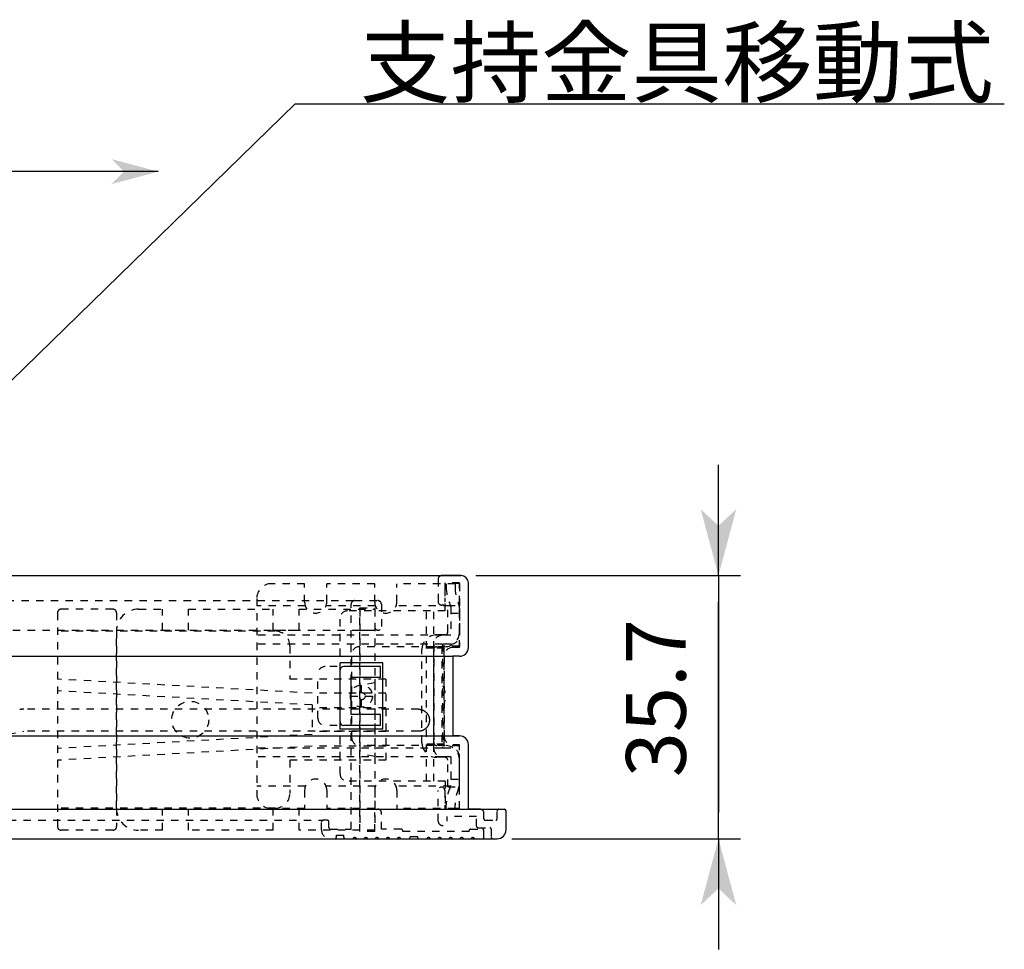
# Model space of a CAD drawing. Extents: x -270 to 960, y -303 to 563.
# Drawn here: x 119 to 253, y -149 to -23 of the extents above; entities that cross this region are included whole.
import ezdxf

# ---------------------------------------------------------------- set-up
doc = ezdxf.new("R2010")
doc.units = 0
doc.linetypes.add('STITCH', pattern=[2, 1, -1])
doc.layers.get('0').update_dxf_attribs({"linetype": 'CONTINUOUS'})
doc.layers.add('寸法線', color=7, linetype='CONTINUOUS')
doc.layers.add('ﾚｲﾔ_1', color=7, linetype='CONTINUOUS')
doc.styles.get("Standard").update_dxf_attribs({"font": 'txt', "bigfont": 'extfont'})
doc.dimstyles.get("Standard").update_dxf_attribs({"dimtxt": 0.18, "dimasz": 0.18, "dimexe": 0.18, "dimexo": 0.0625, "dimgap": 0.09, "dimtad": 0, "dimtih": 1, "dimtoh": 1, "dimzin": 0, "dimcen": 0.09, "dimazin": 3, "dimtfac": 1, "dimtofl": 0, "dimtmove": 0, "dimatfit": 3})

# ---------------------------------------------------------------- blocks, each defined once
blk = doc.blocks.new('*U143')
at = {"layer": 'ﾚｲﾔ_1', "color": 5, "linetype": 'CONTINUOUS'}
blk.add_text('支持金具移動式', height=8.996, dxfattribs=at).set_placement((165.26, -33.44))
blk = doc.blocks.new('CLUMP29')
at = {"layer": 'ﾚｲﾔ_1', "linetype": 'STITCH'}
for p, q in [((164.06, -132.92), (164.06, -102.42)), ((164.56, -101.92), (167.66, -101.92)), ((168.16, -102.42), (168.16, -105.47)), ((165.26, -133.22), (165.26, -102.92)), ((165.26, -102.92), (167.26, -102.92)), ((167.26, -102.92), (167.26, -105.47)), ((167.26, -133.22), (167.26, -130.67)), ((168.16, -132.92), (168.16, -130.67)), ((160.06, -133.02), (160.06, -131.92)), ((160.86, -131.72), (160.26, -131.72)), ((161.06, -132.72), (161.06, -131.92)), ((161.26, -132.92), (164.06, -132.92)), ((167.26, -133.22), (165.26, -133.22)), ((170.86, -132.92), (168.16, -132.92)), ((171.06, -133.22), (171.06, -133.12)), ((180.06, -133.22), (171.06, -133.22)), ((180.06, -133.22), (180.06, -133.12)), ((180.26, -132.92), (181.86, -132.92)), ((182.06, -134.02), (182.06, -133.12)), ((161.26, -134.22), (161.86, -134.22)), ((162.06, -133.72), (163.06, -133.72)), ((162.06, -134.02), (162.06, -133.72)), ((163.06, -134.02), (163.06, -133.72)), ((163.26, -134.22), (164.31, -134.22)), ((164.81, -134.22), (165.81, -134.22)), ((166.31, -134.22), (167.31, -134.22)), ((167.81, -134.22), (168.81, -134.22)), ((169.31, -134.22), (170.31, -134.22)), ((170.81, -134.22), (171.86, -134.22)), ((172.06, -133.92), (172.06, -134.02)), ((172.06, -133.92), (173.06, -133.92)), ((173.06, -133.92), (173.06, -134.02)), ((173.26, -134.22), (174.31, -134.22)), ((174.81, -134.22), (175.81, -134.22)), ((176.31, -134.22), (177.31, -134.22)), ((177.81, -134.22), (178.81, -134.22)), ((179.31, -134.22), (180.31, -134.22)), ((180.81, -134.22), (181.86, -134.22))]:
    blk.add_line(p, q, dxfattribs=at)
for points in [[(174.81, -134.22, 0), (174.81, -134.21, 0), (174.81, -134.21, 0), (174.8, -134.21, 0), (174.8, -134.2, 0), (174.8, -134.2, 0), (174.79, -134.19, 0), (174.79, -134.19, 0), (174.79, -134.19, 0), (174.79, -134.18, 0), (174.78, -134.18, 0), (174.78, -134.17, 0), (174.78, -134.17, 0), (174.78, -134.17, 0), (174.77, -134.16, 0), (174.77, -134.16, 0), (174.76, -134.16, 0), (174.76, -134.15, 0), (174.76, -134.15, 0), (174.75, -134.15, 0), (174.75, -134.14, 0), (174.75, -134.14, 0), (174.75, -134.14, 0), (174.74, -134.13, 0), (174.74, -134.13, 0), (174.73, -134.13, 0), (174.73, -134.12, 0), (174.73, -134.12, 0), (174.72, -134.12, 0), (174.72, -134.12, 0), (174.71, -134.11, 0), (174.71, -134.11, 0), (174.71, -134.11, 0), (174.7, -134.11, 0), (174.7, -134.1, 0), (174.69, -134.1, 0), (174.69, -134.1, 0), (174.69, -134.1, 0), (174.68, -134.09, 0), (174.68, -134.09, 0), (174.67, -134.09, 0), (174.67, -134.09, 0), (174.66, -134.09, 0), (174.66, -134.09, 0), (174.65, -134.08, 0), (174.65, -134.08, 0), (174.65, -134.08, 0), (174.64, -134.08, 0), (174.64, -134.08, 0), (174.63, -134.08, 0), (174.63, -134.08, 0), (174.62, -134.07, 0), (174.62, -134.07, 0), (174.61, -134.07, 0), (174.61, -134.07, 0), (174.6, -134.07, 0), (174.6, -134.07, 0), (174.59, -134.07, 0), (174.59, -134.07, 0), (174.58, -134.07, 0), (174.58, -134.07, 0), (174.57, -134.07, 0), (174.57, -134.07, 0), (174.56, -134.07, 0), (174.56, -134.07, 0), (174.56, -134.07, 0), (174.55, -134.07, 0), (174.55, -134.07, 0), (174.54, -134.07, 0), (174.54, -134.07, 0), (174.53, -134.07, 0), (174.53, -134.07, 0), (174.52, -134.07, 0), (174.52, -134.07, 0), (174.51, -134.07, 0), (174.51, -134.07, 0), (174.5, -134.07, 0), (174.5, -134.07, 0), (174.49, -134.08, 0), (174.49, -134.08, 0), (174.49, -134.08, 0), (174.48, -134.08, 0), (174.47, -134.08, 0), (174.47, -134.08, 0), (174.47, -134.08, 0), (174.46, -134.09, 0), (174.46, -134.09, 0), (174.45, -134.09, 0), (174.45, -134.09, 0), (174.44, -134.09, 0), (174.44, -134.09, 0), (174.44, -134.1, 0), (174.43, -134.1, 0), (174.43, -134.1, 0), (174.42, -134.1, 0), (174.42, -134.11, 0), (174.41, -134.11, 0), (174.41, -134.11, 0), (174.41, -134.11, 0), (174.4, -134.12, 0), (174.4, -134.12, 0), (174.39, -134.12, 0), (174.39, -134.12, 0), (174.39, -134.13, 0), (174.38, -134.13, 0), (174.38, -134.13, 0), (174.38, -134.14, 0), (174.37, -134.14, 0), (174.37, -134.14, 0), (174.37, -134.15, 0), (174.36, -134.15, 0), (174.36, -134.15, 0), (174.35, -134.16, 0), (174.35, -134.16, 0), (174.35, -134.16, 0), (174.34, -134.17, 0), (174.34, -134.17, 0), (174.34, -134.17, 0), (174.34, -134.18, 0), (174.33, -134.18, 0), (174.33, -134.19, 0), (174.33, -134.19, 0), (174.32, -134.19, 0), (174.32, -134.2, 0), (174.32, -134.2, 0), (174.32, -134.21, 0), (174.31, -134.21, 0), (174.31, -134.21, 0), (174.31, -134.22, 0)], [(176.31, -134.22, 0), (176.31, -134.21, 0), (176.31, -134.21, 0), (176.3, -134.21, 0), (176.3, -134.2, 0), (176.3, -134.2, 0), (176.29, -134.19, 0), (176.29, -134.19, 0), (176.29, -134.19, 0), (176.29, -134.18, 0), (176.28, -134.18, 0), (176.28, -134.17, 0), (176.28, -134.17, 0), (176.28, -134.17, 0), (176.27, -134.16, 0), (176.27, -134.16, 0), (176.26, -134.16, 0), (176.26, -134.15, 0), (176.26, -134.15, 0), (176.25, -134.15, 0), (176.25, -134.14, 0), (176.25, -134.14, 0), (176.25, -134.14, 0), (176.24, -134.13, 0), (176.24, -134.13, 0), (176.23, -134.13, 0), (176.23, -134.12, 0), (176.23, -134.12, 0), (176.22, -134.12, 0), (176.22, -134.12, 0), (176.21, -134.11, 0), (176.21, -134.11, 0), (176.21, -134.11, 0), (176.2, -134.11, 0), (176.2, -134.1, 0), (176.19, -134.1, 0), (176.19, -134.1, 0), (176.19, -134.1, 0), (176.18, -134.09, 0), (176.18, -134.09, 0), (176.17, -134.09, 0), (176.17, -134.09, 0), (176.16, -134.09, 0), (176.16, -134.09, 0), (176.15, -134.08, 0), (176.15, -134.08, 0), (176.15, -134.08, 0), (176.14, -134.08, 0), (176.14, -134.08, 0), (176.13, -134.08, 0), (176.13, -134.08, 0), (176.12, -134.07, 0), (176.12, -134.07, 0), (176.11, -134.07, 0), (176.11, -134.07, 0), (176.1, -134.07, 0), (176.1, -134.07, 0), (176.09, -134.07, 0), (176.09, -134.07, 0), (176.08, -134.07, 0), (176.08, -134.07, 0), (176.07, -134.07, 0), (176.07, -134.07, 0), (176.06, -134.07, 0), (176.06, -134.07, 0), (176.06, -134.07, 0), (176.05, -134.07, 0), (176.05, -134.07, 0), (176.04, -134.07, 0), (176.04, -134.07, 0), (176.03, -134.07, 0), (176.03, -134.07, 0), (176.02, -134.07, 0), (176.02, -134.07, 0), (176.01, -134.07, 0), (176.01, -134.07, 0), (176, -134.07, 0), (176, -134.07, 0), (175.99, -134.08, 0), (175.99, -134.08, 0), (175.99, -134.08, 0), (175.98, -134.08, 0), (175.97, -134.08, 0), (175.97, -134.08, 0), (175.97, -134.08, 0), (175.96, -134.09, 0), (175.96, -134.09, 0), (175.95, -134.09, 0), (175.95, -134.09, 0), (175.94, -134.09, 0), (175.94, -134.09, 0), (175.94, -134.1, 0), (175.93, -134.1, 0), (175.93, -134.1, 0), (175.92, -134.1, 0), (175.92, -134.11, 0), (175.91, -134.11, 0), (175.91, -134.11, 0), (175.91, -134.11, 0), (175.9, -134.12, 0), (175.9, -134.12, 0), (175.89, -134.12, 0), (175.89, -134.12, 0), (175.89, -134.13, 0), (175.88, -134.13, 0), (175.88, -134.13, 0), (175.88, -134.14, 0), (175.87, -134.14, 0), (175.87, -134.14, 0), (175.87, -134.15, 0), (175.86, -134.15, 0), (175.86, -134.15, 0), (175.85, -134.16, 0), (175.85, -134.16, 0), (175.85, -134.16, 0), (175.84, -134.17, 0), (175.84, -134.17, 0), (175.84, -134.17, 0), (175.84, -134.18, 0), (175.83, -134.18, 0), (175.83, -134.19, 0), (175.83, -134.19, 0), (175.82, -134.19, 0), (175.82, -134.2, 0), (175.82, -134.2, 0), (175.82, -134.21, 0), (175.81, -134.21, 0), (175.81, -134.21, 0), (175.81, -134.22, 0)], [(177.81, -134.22, 0), (177.81, -134.21, 0), (177.81, -134.21, 0), (177.8, -134.21, 0), (177.8, -134.2, 0), (177.8, -134.2, 0), (177.79, -134.19, 0), (177.79, -134.19, 0), (177.79, -134.19, 0), (177.79, -134.18, 0), (177.78, -134.18, 0), (177.78, -134.17, 0), (177.78, -134.17, 0), (177.78, -134.17, 0), (177.77, -134.16, 0), (177.77, -134.16, 0), (177.76, -134.16, 0), (177.76, -134.15, 0), (177.76, -134.15, 0), (177.75, -134.15, 0), (177.75, -134.14, 0), (177.75, -134.14, 0), (177.75, -134.14, 0), (177.74, -134.13, 0), (177.74, -134.13, 0), (177.73, -134.13, 0), (177.73, -134.12, 0), (177.73, -134.12, 0), (177.72, -134.12, 0), (177.72, -134.12, 0), (177.71, -134.11, 0), (177.71, -134.11, 0), (177.71, -134.11, 0), (177.7, -134.11, 0), (177.7, -134.1, 0), (177.69, -134.1, 0), (177.69, -134.1, 0), (177.69, -134.1, 0), (177.68, -134.09, 0), (177.68, -134.09, 0), (177.67, -134.09, 0), (177.67, -134.09, 0), (177.66, -134.09, 0), (177.66, -134.09, 0), (177.65, -134.08, 0), (177.65, -134.08, 0), (177.65, -134.08, 0), (177.64, -134.08, 0), (177.64, -134.08, 0), (177.63, -134.08, 0), (177.63, -134.08, 0), (177.62, -134.07, 0), (177.62, -134.07, 0), (177.61, -134.07, 0), (177.61, -134.07, 0), (177.6, -134.07, 0), (177.6, -134.07, 0), (177.59, -134.07, 0), (177.59, -134.07, 0), (177.58, -134.07, 0), (177.58, -134.07, 0), (177.57, -134.07, 0), (177.57, -134.07, 0), (177.56, -134.07, 0), (177.56, -134.07, 0), (177.56, -134.07, 0), (177.55, -134.07, 0), (177.55, -134.07, 0), (177.54, -134.07, 0), (177.54, -134.07, 0), (177.53, -134.07, 0), (177.53, -134.07, 0), (177.52, -134.07, 0), (177.52, -134.07, 0), (177.51, -134.07, 0), (177.51, -134.07, 0), (177.5, -134.07, 0), (177.5, -134.07, 0), (177.49, -134.08, 0), (177.49, -134.08, 0), (177.49, -134.08, 0), (177.48, -134.08, 0), (177.47, -134.08, 0), (177.47, -134.08, 0), (177.47, -134.08, 0), (177.46, -134.09, 0), (177.46, -134.09, 0), (177.45, -134.09, 0), (177.45, -134.09, 0), (177.44, -134.09, 0), (177.44, -134.09, 0), (177.44, -134.1, 0), (177.43, -134.1, 0), (177.43, -134.1, 0), (177.42, -134.1, 0), (177.42, -134.11, 0), (177.41, -134.11, 0), (177.41, -134.11, 0), (177.41, -134.11, 0), (177.4, -134.12, 0), (177.4, -134.12, 0), (177.39, -134.12, 0), (177.39, -134.12, 0), (177.39, -134.13, 0), (177.38, -134.13, 0), (177.38, -134.13, 0), (177.38, -134.14, 0), (177.37, -134.14, 0), (177.37, -134.14, 0), (177.37, -134.15, 0), (177.36, -134.15, 0), (177.36, -134.15, 0), (177.35, -134.16, 0), (177.35, -134.16, 0), (177.35, -134.16, 0), (177.34, -134.17, 0), (177.34, -134.17, 0), (177.34, -134.17, 0), (177.34, -134.18, 0), (177.33, -134.18, 0), (177.33, -134.19, 0), (177.33, -134.19, 0), (177.32, -134.19, 0), (177.32, -134.2, 0), (177.32, -134.2, 0), (177.32, -134.21, 0), (177.31, -134.21, 0), (177.31, -134.21, 0), (177.31, -134.22, 0)], [(179.31, -134.22, 0), (179.31, -134.21, 0), (179.31, -134.21, 0), (179.3, -134.21, 0), (179.3, -134.2, 0), (179.3, -134.2, 0), (179.29, -134.19, 0), (179.29, -134.19, 0), (179.29, -134.19, 0), (179.29, -134.18, 0), (179.28, -134.18, 0), (179.28, -134.17, 0), (179.28, -134.17, 0), (179.28, -134.17, 0), (179.27, -134.16, 0), (179.27, -134.16, 0), (179.26, -134.16, 0), (179.26, -134.15, 0), (179.26, -134.15, 0), (179.25, -134.15, 0), (179.25, -134.14, 0), (179.25, -134.14, 0), (179.25, -134.14, 0), (179.24, -134.13, 0), (179.24, -134.13, 0), (179.23, -134.13, 0), (179.23, -134.12, 0), (179.23, -134.12, 0), (179.22, -134.12, 0), (179.22, -134.12, 0), (179.21, -134.11, 0), (179.21, -134.11, 0), (179.21, -134.11, 0), (179.2, -134.11, 0), (179.2, -134.1, 0), (179.19, -134.1, 0), (179.19, -134.1, 0), (179.19, -134.1, 0), (179.18, -134.09, 0), (179.18, -134.09, 0), (179.17, -134.09, 0), (179.17, -134.09, 0), (179.16, -134.09, 0), (179.16, -134.09, 0), (179.15, -134.08, 0), (179.15, -134.08, 0), (179.15, -134.08, 0), (179.14, -134.08, 0), (179.14, -134.08, 0), (179.13, -134.08, 0), (179.13, -134.08, 0), (179.12, -134.07, 0), (179.12, -134.07, 0), (179.11, -134.07, 0), (179.11, -134.07, 0), (179.1, -134.07, 0), (179.1, -134.07, 0), (179.09, -134.07, 0), (179.09, -134.07, 0), (179.08, -134.07, 0), (179.08, -134.07, 0), (179.07, -134.07, 0), (179.07, -134.07, 0), (179.06, -134.07, 0), (179.06, -134.07, 0), (179.06, -134.07, 0), (179.05, -134.07, 0), (179.05, -134.07, 0), (179.04, -134.07, 0), (179.04, -134.07, 0), (179.03, -134.07, 0), (179.03, -134.07, 0), (179.02, -134.07, 0), (179.02, -134.07, 0), (179.01, -134.07, 0), (179.01, -134.07, 0), (179, -134.07, 0), (179, -134.07, 0), (178.99, -134.08, 0), (178.99, -134.08, 0), (178.99, -134.08, 0), (178.98, -134.08, 0), (178.97, -134.08, 0), (178.97, -134.08, 0), (178.97, -134.08, 0), (178.96, -134.09, 0), (178.96, -134.09, 0), (178.95, -134.09, 0), (178.95, -134.09, 0), (178.94, -134.09, 0), (178.94, -134.09, 0), (178.94, -134.1, 0), (178.93, -134.1, 0), (178.93, -134.1, 0), (178.92, -134.1, 0), (178.92, -134.11, 0), (178.91, -134.11, 0), (178.91, -134.11, 0), (178.91, -134.11, 0), (178.9, -134.12, 0), (178.9, -134.12, 0), (178.89, -134.12, 0), (178.89, -134.12, 0), (178.89, -134.13, 0), (178.88, -134.13, 0), (178.88, -134.13, 0), (178.88, -134.14, 0), (178.87, -134.14, 0), (178.87, -134.14, 0), (178.87, -134.15, 0), (178.86, -134.15, 0), (178.86, -134.15, 0), (178.85, -134.16, 0), (178.85, -134.16, 0), (178.85, -134.16, 0), (178.84, -134.17, 0), (178.84, -134.17, 0), (178.84, -134.17, 0), (178.84, -134.18, 0), (178.83, -134.18, 0), (178.83, -134.19, 0), (178.83, -134.19, 0), (178.82, -134.19, 0), (178.82, -134.2, 0), (178.82, -134.2, 0), (178.82, -134.21, 0), (178.81, -134.21, 0), (178.81, -134.21, 0), (178.81, -134.22, 0)], [(180.81, -134.22, 0), (180.81, -134.21, 0), (180.81, -134.21, 0), (180.8, -134.21, 0), (180.8, -134.2, 0), (180.8, -134.2, 0), (180.79, -134.19, 0), (180.79, -134.19, 0), (180.79, -134.19, 0), (180.79, -134.18, 0), (180.78, -134.18, 0), (180.78, -134.17, 0), (180.78, -134.17, 0), (180.78, -134.17, 0), (180.77, -134.16, 0), (180.77, -134.16, 0), (180.76, -134.16, 0), (180.76, -134.15, 0), (180.76, -134.15, 0), (180.75, -134.15, 0), (180.75, -134.14, 0), (180.75, -134.14, 0), (180.75, -134.14, 0), (180.74, -134.13, 0), (180.74, -134.13, 0), (180.73, -134.13, 0), (180.73, -134.12, 0), (180.73, -134.12, 0), (180.72, -134.12, 0), (180.72, -134.12, 0), (180.71, -134.11, 0), (180.71, -134.11, 0), (180.71, -134.11, 0), (180.7, -134.11, 0), (180.7, -134.1, 0), (180.69, -134.1, 0), (180.69, -134.1, 0), (180.69, -134.1, 0), (180.68, -134.09, 0), (180.68, -134.09, 0), (180.67, -134.09, 0), (180.67, -134.09, 0), (180.66, -134.09, 0), (180.66, -134.09, 0), (180.65, -134.08, 0), (180.65, -134.08, 0), (180.65, -134.08, 0), (180.64, -134.08, 0), (180.64, -134.08, 0), (180.63, -134.08, 0), (180.63, -134.08, 0), (180.62, -134.07, 0), (180.62, -134.07, 0), (180.61, -134.07, 0), (180.61, -134.07, 0), (180.6, -134.07, 0), (180.6, -134.07, 0), (180.59, -134.07, 0), (180.59, -134.07, 0), (180.58, -134.07, 0), (180.58, -134.07, 0), (180.57, -134.07, 0), (180.57, -134.07, 0), (180.56, -134.07, 0), (180.56, -134.07, 0), (180.56, -134.07, 0), (180.55, -134.07, 0), (180.55, -134.07, 0), (180.54, -134.07, 0), (180.54, -134.07, 0), (180.53, -134.07, 0), (180.53, -134.07, 0), (180.52, -134.07, 0), (180.52, -134.07, 0), (180.51, -134.07, 0), (180.51, -134.07, 0), (180.5, -134.07, 0), (180.5, -134.07, 0), (180.49, -134.08, 0), (180.49, -134.08, 0), (180.49, -134.08, 0), (180.48, -134.08, 0), (180.47, -134.08, 0), (180.47, -134.08, 0), (180.47, -134.08, 0), (180.46, -134.09, 0), (180.46, -134.09, 0), (180.45, -134.09, 0), (180.45, -134.09, 0), (180.44, -134.09, 0), (180.44, -134.09, 0), (180.44, -134.1, 0), (180.43, -134.1, 0), (180.43, -134.1, 0), (180.42, -134.1, 0), (180.42, -134.11, 0), (180.41, -134.11, 0), (180.41, -134.11, 0), (180.41, -134.11, 0), (180.4, -134.12, 0), (180.4, -134.12, 0), (180.39, -134.12, 0), (180.39, -134.12, 0), (180.39, -134.13, 0), (180.38, -134.13, 0), (180.38, -134.13, 0), (180.38, -134.14, 0), (180.37, -134.14, 0), (180.37, -134.14, 0), (180.37, -134.15, 0), (180.36, -134.15, 0), (180.36, -134.15, 0), (180.35, -134.16, 0), (180.35, -134.16, 0), (180.35, -134.16, 0), (180.34, -134.17, 0), (180.34, -134.17, 0), (180.34, -134.17, 0), (180.34, -134.18, 0), (180.33, -134.18, 0), (180.33, -134.19, 0), (180.33, -134.19, 0), (180.32, -134.19, 0), (180.32, -134.2, 0), (180.32, -134.2, 0), (180.32, -134.21, 0), (180.31, -134.21, 0), (180.31, -134.21, 0), (180.31, -134.22, 0)]]:
    blk.add_polyline3d(points, dxfattribs=at)
for centre, radius, start, end in [((164.56, -102.42), 0.5, 90, 180), ((167.66, -102.42), 0.5, 0, 90), ((167.71, -105.47), 0.45, 180, 0.0001), ((167.71, -130.67), 0.45, 359.9999, 180), ((160.26, -131.92), 0.2, 90, 180), ((160.86, -131.92), 0.2, 0, 90), ((161.26, -133.02), 1.2, 180, 270), ((161.26, -132.72), 0.2, 180, 270), ((170.86, -133.12), 0.2, 0, 90), ((180.26, -133.12), 0.2, 90, 180), ((181.86, -133.12), 0.2, 0, 90), ((161.86, -134.02), 0.2, 270, 0), ((163.26, -134.02), 0.2, 180, 270), ((164.56, -134.35), 0.283, 28.0725, 151.9275), ((166.06, -134.35), 0.283, 28.0725, 151.9275), ((167.56, -134.35), 0.283, 28.0725, 151.9275), ((169.06, -134.35), 0.283, 28.0725, 151.9275), ((170.56, -134.35), 0.283, 28.0725, 151.9275), ((171.86, -134.02), 0.2, 270, 0), ((173.26, -134.02), 0.2, 180, 270), ((181.86, -134.02), 0.2, 270, 0)]:
    blk.add_arc(centre, radius, start, end, dxfattribs=at)
blk = doc.blocks.new('CLUMP32')
at = {"layer": 'ﾚｲﾔ_1', "color": 5}
for p, q in [((178.96, -98.52), (176.36, -98.52)), ((179.96, -108.27), (179.96, -99.52)), ((177.86, -109.47), (177.86, -120.27)), ((178.76, -109.47), (177.86, -109.47)), ((178.76, -120.27), (177.86, -120.27)), ((179.96, -130.22), (179.96, -121.47)), ((181.56, -130.22), (179.96, -130.22)), ((184.06, -130.22), (184.86, -130.22)), ((185.06, -133.02), (185.06, -130.42)), ((183.26, -134.22), (183.86, -134.22))]:
    blk.add_line(p, q, dxfattribs=at)
at = {"layer": 'ﾚｲﾔ_1', "linetype": 'STITCH'}
for p, q in [((175.86, -99.02), (175.86, -102.07)), ((178.76, -99.52), (176.76, -99.52)), ((176.76, -99.52), (176.76, -102.07)), ((178.76, -108.27), (178.76, -99.52)), ((178.76, -108.27), (177.86, -108.27)), ((176.66, -109.47), (176.66, -120.27)), ((178.76, -121.47), (177.86, -121.47)), ((178.76, -130.22), (178.76, -121.47)), ((175.86, -131.82), (175.86, -127.67)), ((176.76, -127.67), (176.76, -130.22)), ((176.76, -130.22), (178.76, -130.22)), ((182.06, -131.52), (182.06, -130.72)), ((183.86, -131.52), (183.86, -130.42)), ((177.06, -131.82), (177.06, -131.22)), ((181.06, -131.22), (177.06, -131.22)), ((181.06, -132.52), (181.06, -131.22)), ((182.26, -131.72), (183.66, -131.72)), ((181.26, -132.72), (182.86, -132.72)), ((183.06, -132.92), (183.06, -134.02))]:
    blk.add_line(p, q, dxfattribs=at)
at = {"layer": 'ﾚｲﾔ_1'}
blk.add_line((176.26, -102.52), (176.26, -102.52), dxfattribs=at)
at = {"layer": 'ﾚｲﾔ_1', "linetype": 'STITCH'}
for centre, radius, start, end in [((176.36, -99.02), 0.5, 90, 180), ((176.31, -102.07), 0.45, 180, 0), ((177.86, -109.47), 1.2, 90, 180), ((177.86, -120.27), 1.2, 180, 270), ((176.31, -127.67), 0.45, 360, 180), ((181.56, -130.72), 0.5, 0, 90), ((184.06, -130.42), 0.2, 90, 180), ((176.46, -131.82), 0.6, 180.0011, 0), ((182.26, -131.52), 0.2, 180, 270), ((183.66, -131.52), 0.2, 270, 0), ((181.26, -132.52), 0.2, 180, 270), ((182.86, -132.92), 0.2, 0, 90), ((183.26, -134.02), 0.2, 180, 270)]:
    blk.add_arc(centre, radius, start, end, dxfattribs=at)
at = {"layer": 'ﾚｲﾔ_1', "color": 5}
for centre, radius, start, end in [((178.96, -99.52), 1, 0, 90), ((178.76, -108.27), 1.2, 270, 0), ((178.76, -121.47), 1.2, 0, 90), ((184.86, -130.42), 0.2, 0, 90), ((183.86, -133.02), 1.2, 270, 0)]:
    blk.add_arc(centre, radius, start, end, dxfattribs=at)
blk = doc.blocks.new('CLUMP33')
at = {"layer": 'ﾚｲﾔ_1', "linetype": 'STITCH'}
for p, q in [((177.16, -102.57), (178.76, -102.57)), ((177.16, -106.17), (177.16, -102.57)), ((178.76, -106.17), (178.76, -102.57)), ((176.76, -106.57), (175.66, -106.57)), ((164.16, -120.57), (164.16, -109.17)), ((175.26, -108.17), (165.16, -108.17)), ((173.66, -121.17), (173.66, -108.57)), ((175.31, -108.37), (173.67, -108.37)), ((175.26, -121.57), (175.26, -108.17)), ((176.66, -108.37), (175.31, -108.37)), ((176.76, -108.17), (175.66, -108.17)), ((176.66, -121.37), (176.66, -108.37)), ((159.56, -117.87), (159.56, -111.87)), ((164.16, -110.87), (160.56, -110.87)), ((162.56, -118.87), (162.56, -110.87)), ((164.16, -118.87), (160.56, -118.87)), ((175.31, -121.37), (173.67, -121.37)), ((176.66, -121.37), (175.31, -121.37)), ((175.26, -121.57), (165.16, -121.57)), ((176.76, -121.57), (175.66, -121.57)), ((176.76, -123.17), (175.66, -123.17)), ((177.16, -127.17), (177.16, -123.57)), ((178.76, -127.17), (178.76, -123.57)), ((177.16, -127.17), (178.76, -127.17))]:
    blk.add_line(p, q, dxfattribs=at)
for centre, radius, start, end in [((175.66, -108.57), 2, 90, 168.463), ((176.76, -106.17), 0.4, 270, 0), ((176.76, -106.17), 2, 270, 0), ((165.16, -109.17), 1, 90, 180), ((175.66, -108.57), 2, 168.463, 180), ((175.66, -108.57), 0.4, 90, 180), ((160.56, -111.87), 1, 90, 180), ((160.56, -117.87), 1, 180, 270), ((165.16, -120.57), 1, 180, 270), ((175.66, -121.17), 2, 180, 191.537), ((175.66, -121.17), 0.4, 180, 270), ((175.66, -121.17), 2, 191.537, 270), ((176.76, -123.57), 2, 0, 90), ((176.76, -123.57), 0.4, 0, 90)]:
    blk.add_arc(centre, radius, start, end, dxfattribs=at)
blk = doc.blocks.new('CLUMP34')
at = {"layer": 'ﾚｲﾔ_1', "linetype": 'STITCH'}
for p, q in [((124.26, -103.57), (124.26, -132.57)), ((131.76, -103.07), (124.76, -103.07)), ((132.26, -103.57), (132.26, -106.07)), ((153.76, -106.07), (124.26, -106.07)), ((132.26, -106.07), (132.26, -130.07)), ((155.76, -108.07), (155.76, -112.57)), ((158.76, -114.47), (124.26, -112.57)), ((168.76, -112.57), (155.76, -112.57)), ((167.26, -113.07), (165.26, -113.42)), ((165.26, -113.42), (165.26, -122.72)), ((167.26, -112.57), (167.26, -123.57)), ((168.76, -112.57), (168.76, -123.57)), ((158.76, -116.07), (124.26, -114.17)), ((168.76, -114.47), (158.76, -114.47)), ((158.76, -116.07), (158.76, -120.07)), ((168.76, -116.47), (158.76, -116.47)), ((158.76, -120.07), (124.26, -121.97)), ((168.76, -119.67), (158.76, -119.67)), ((158.76, -121.67), (124.26, -123.57)), ((168.76, -121.67), (158.76, -121.67)), ((167.26, -123.07), (165.26, -122.72)), ((168.76, -123.57), (155.76, -123.57)), ((155.76, -123.57), (155.76, -128.07)), ((153.76, -130.07), (124.26, -130.07)), ((132.26, -130.07), (132.26, -132.57)), ((131.76, -133.07), (124.76, -133.07))]:
    blk.add_line(p, q, dxfattribs=at)
for centre, radius, start, end in [((124.76, -103.57), 0.5, 90, 180), ((131.76, -103.57), 0.5, 0, 90), ((153.76, -108.07), 2, 0, 90), ((153.76, -128.07), 2, 270, 0), ((124.76, -132.57), 0.5, 180, 270), ((131.76, -132.57), 0.5, 270, 0)]:
    blk.add_arc(centre, radius, start, end, dxfattribs=at)
blk = doc.blocks.new('CLUMP35')
at = {"layer": 'ﾚｲﾔ_1', "linetype": 'STITCH'}
for p, q in [((135.26, -103.07), (138.51, -103.07)), ((138.51, -105.92), (138.51, -103.07)), ((142.01, -105.92), (142.01, -103.07)), ((142.01, -103.07), (153.51, -103.07)), ((153.51, -105.92), (153.51, -103.07)), ((157.01, -105.92), (157.01, -103.07)), ((157.01, -103.07), (167.26, -103.07)), ((165.26, -103.07), (165.26, -133.07)), ((167.26, -103.07), (167.26, -133.07)), ((132.26, -130.07), (132.26, -106.07)), ((138.51, -105.92), (142.01, -105.92)), ((153.51, -105.92), (157.01, -105.92)), ((165.26, -105.92), (167.26, -105.92)), ((138.51, -133.07), (138.51, -130.22)), ((138.51, -130.22), (142.01, -130.22)), ((142.01, -133.07), (142.01, -130.22)), ((153.51, -130.22), (157.01, -130.22)), ((153.51, -133.07), (153.51, -130.22)), ((157.01, -133.07), (157.01, -130.22)), ((165.26, -130.22), (167.26, -130.22)), ((138.51, -133.07), (135.26, -133.07)), ((153.51, -133.07), (142.01, -133.07)), ((167.26, -133.07), (157.01, -133.07))]:
    blk.add_line(p, q, dxfattribs=at)
blk.add_circle((142.26, -118.07), 2.5, dxfattribs=at)
for centre, start, end in [((135.26, -106.07), 90, 180), ((135.26, -130.07), 180, 270)]:
    blk.add_arc(centre, 3, start, end, dxfattribs=at)
blk = doc.blocks.new('CLUMP36')
at = {"layer": 'ﾚｲﾔ_1', "linetype": 'STITCH'}
for p, q in [((157.76, -99.62), (153.26, -99.62)), ((157.76, -102.12), (157.76, -99.62)), ((167.26, -99.62), (160.76, -99.62)), ((167.26, -99.62), (160.76, -99.62)), ((160.76, -102.12), (160.76, -99.62)), ((167.26, -102.12), (167.26, -99.62)), ((170.26, -102.12), (170.26, -99.62)), ((178.16, -99.62), (170.26, -99.62)), ((176.96, -99.62), (176.96, -100.12)), ((178.16, -99.62), (178.16, -100.12)), ((151.26, -101.62), (151.26, -128.12)), ((157.85, -102.62), (151.26, -102.62)), ((167.35, -102.62), (160.67, -102.62)), ((167.35, -102.62), (160.67, -102.62)), ((177.55, -102.62), (170.17, -102.62)), ((177.56, -102.74), (177.56, -106.62)), ((177.56, -103.62), (178.76, -103.62)), ((178.76, -103), (178.76, -106.62)), ((176.46, -106.62), (151.26, -106.62)), ((177.56, -106.62), (176.46, -106.62)), ((176.46, -107.82), (151.26, -107.82)), ((175.26, -107.82), (175.26, -121.92)), ((176.46, -107.82), (176.46, -121.92)), ((177.56, -107.82), (176.46, -107.82)), ((165.46, -116.37), (165.46, -113.37)), ((163.96, -114.87), (166.96, -114.87)), ((176.46, -121.92), (151.26, -121.92)), ((177.56, -121.92), (176.46, -121.92)), ((176.46, -123.12), (151.26, -123.12)), ((177.56, -123.12), (176.46, -123.12)), ((177.56, -123.12), (177.56, -127)), ((178.76, -126.74), (178.76, -123.12)), ((177.56, -126.12), (178.76, -126.12)), ((157.85, -127.11), (151.26, -127.11)), ((157.76, -127.62), (157.76, -130.12)), ((167.35, -127.11), (160.67, -127.11)), ((160.76, -127.62), (160.76, -130.12)), ((167.26, -127.62), (167.26, -130.12)), ((177.55, -127.11), (170.17, -127.11)), ((170.26, -127.62), (170.26, -130.12)), ((157.76, -130.12), (153.26, -130.12)), ((167.26, -130.12), (160.76, -130.12)), ((178.16, -130.12), (170.26, -130.12)), ((176.96, -130.12), (176.96, -129.62)), ((178.16, -130.12), (178.16, -129.62))]:
    blk.add_line(p, q, dxfattribs=at)
for radius in [1.5, 0.5]:
    blk.add_circle((165.46, -114.87), radius, dxfattribs=at)
for centre, radius, start, end in [((153.26, -101.62), 2, 90, 180), ((182.47, -100.12), 5.51, 180, 205.8237), ((183.67, -100.12), 5.51, 180, 203.5426), ((159.26, -102.12), 1.5, 180, 0), ((168.76, -102.12), 1.5, 180, 0), ((177.06, -102.74), 0.5, 0, 25.8237), ((177.06, -103), 1.7, 0, 23.5426), ((176.46, -107.82), 1.2, 90, 180), ((177.56, -106.62), 1.2, 270, 0), ((173.85, -114.87), 3.01, 330.1372, 29.8628), ((176.46, -121.92), 1.2, 180, 270), ((177.56, -123.12), 1.2, 0, 90), ((159.26, -127.62), 1.5, 0, 180), ((168.76, -127.62), 1.5, 0, 180), ((177.06, -126.74), 1.7, 336.4574, 0), ((153.26, -128.12), 2, 180, 270), ((182.47, -129.62), 5.51, 154.1763, 180), ((177.06, -127), 0.5, 334.1763, 0), ((183.67, -129.62), 5.51, 156.4574, 180)]:
    blk.add_arc(centre, radius, start, end, dxfattribs=at)
blk = doc.blocks.new('*D71')
at = {"color": 0}
for p, q in [((213.86, -98.52), (213.86, -83.52)), ((180.96, -98.52), (216.86, -98.52)), ((213.86, -98.52), (213.86, -102.08)), ((213.86, -98.52), (213.86, -130.66)), ((213.86, -134.22), (213.86, -102.08)), ((213.86, -134.22), (213.86, -130.66)), ((185.86, -134.22), (216.86, -134.22)), ((213.86, -134.22), (213.86, -149.22))]:
    blk.add_line(p, q, dxfattribs=at)
for points in [[(213.86, -98.52), (211.45, -89.52), (216.27, -89.52), (213.86, -91.77)], [(213.86, -134.22), (216.27, -143.22), (211.45, -143.22), (213.86, -140.97)]]:
    blk.add_solid(points, dxfattribs=at)
blk.add_text('35.7', height=8.096, rotation=90, dxfattribs=at).set_placement((209.43, -125.89))

msp = doc.modelspace()

# ---------------------------------------------------------------- linework, layer by layer
at = {"layer": '寸法線', "color": 5}
for p, q in [((99.96, -98.518), (178.96, -98.518)), ((-119.94, -109.468), (177.86, -109.468)), ((168.36, -110.368), (162.56, -110.368)), ((168.36, -119.368), (162.56, -119.368)), ((-120.84, -120.268), (178.76, -120.268)), ((-126.94, -130.218), (184.86, -130.218)), ((-125.94, -134.218), (183.86, -134.218))]:
    msp.add_line(p, q, dxfattribs=at)
at = {"layer": '寸法線', "linetype": 'STITCH'}
for p, q in [((-106.64, -101.918), (164.56, -101.918)), ((-109.79, -105.918), (167.71, -105.918)), ((-102.34, -131.718), (160.26, -131.718))]:
    msp.add_line(p, q, dxfattribs=at)
at = {"layer": 'ﾚｲﾔ_1', "color": 5}
for p, q in [((109.96, -79.918), (156.464, -34.526)), ((156.464, -34.526), (252.607, -34.526)), ((162.56, -119.368), (162.56, -110.368)), ((168.36, -119.368), (168.36, -110.368)), ((168.06, -110.868), (163.06, -110.868)), ((168.06, -112.368), (168.06, -110.868)), ((168.06, -112.368), (164.06, -112.368)), ((164.06, -117.368), (164.06, -112.368)), ((168.06, -117.368), (164.06, -117.368)), ((168.06, -118.868), (168.06, -117.368)), ((168.06, -118.868), (163.06, -118.868))]:
    msp.add_line(p, q, dxfattribs=at)
at = {"layer": 'ﾚｲﾔ_1'}
msp.add_line((137.918, -43.729), (115.46, -43.729), dxfattribs=at)
at = {"layer": 'ﾚｲﾔ_1', "linetype": 'STITCH'}
for p, q in [((178.76, -99.618), (176.81, -99.618)), ((176.81, -103.318), (176.81, -99.618)), ((178.76, -99.618), (178.76, -108.118)), ((176.81, -103.318), (163.56, -103.318)), ((174.26, -126.418), (174.26, -103.318)), ((175.26, -126.418), (175.26, -103.318)), ((162.56, -125.418), (162.56, -104.318)), ((176.36, -108.118), (176.36, -121.618)), ((178.76, -108.118), (176.36, -108.118)), ((173.18, -116.647), (119.68, -116.647)), ((80.226, -126.947), (119.68, -119.647)), ((173.18, -119.647), (119.68, -119.647)), ((178.76, -121.618), (176.36, -121.618)), ((178.76, -130.118), (178.76, -121.618)), ((176.81, -126.418), (163.56, -126.418)), ((176.81, -126.418), (176.81, -130.118)), ((178.76, -130.118), (176.81, -130.118))]:
    msp.add_line(p, q, dxfattribs=at)
msp.add_polyline3d([(173.18, -116.647, 0), (173.217, -116.648, 0), (173.254, -116.649, 0), (173.291, -116.652, 0), (173.327, -116.655, 0), (173.364, -116.659, 0), (173.4, -116.664, 0), (173.437, -116.67, 0), (173.473, -116.676, 0), (173.509, -116.684, 0), (173.545, -116.692, 0), (173.58, -116.702, 0), (173.616, -116.712, 0), (173.651, -116.723, 0), (173.686, -116.735, 0), (173.72, -116.748, 0), (173.754, -116.762, 0), (173.788, -116.776, 0), (173.822, -116.792, 0), (173.855, -116.808, 0), (173.887, -116.825, 0), (173.92, -116.842, 0), (173.952, -116.861, 0), (173.983, -116.88, 0), (174.014, -116.9, 0), (174.044, -116.921, 0), (174.074, -116.943, 0), (174.103, -116.965, 0), (174.132, -116.988, 0), (174.16, -117.012, 0), (174.188, -117.036, 0), (174.215, -117.061, 0), (174.241, -117.087, 0), (174.267, -117.113, 0), (174.292, -117.14, 0), (174.316, -117.168, 0), (174.34, -117.196, 0), (174.363, -117.225, 0), (174.385, -117.254, 0), (174.407, -117.284, 0), (174.428, -117.314, 0), (174.448, -117.345, 0), (174.467, -117.376, 0), (174.486, -117.408, 0), (174.503, -117.44, 0), (174.52, -117.473, 0), (174.536, -117.506, 0), (174.552, -117.54, 0), (174.566, -117.573, 0), (174.58, -117.608, 0), (174.593, -117.642, 0), (174.605, -117.677, 0), (174.616, -117.712, 0), (174.626, -117.747, 0), (174.635, -117.783, 0), (174.644, -117.819, 0), (174.652, -117.855, 0), (174.658, -117.891, 0), (174.664, -117.927, 0), (174.669, -117.964, 0), (174.673, -118, 0), (174.676, -118.037, 0), (174.679, -118.074, 0), (174.68, -118.111, 0), (174.68, -118.147, 0), (174.68, -118.184, 0), (174.679, -118.221, 0), (174.676, -118.258, 0), (174.673, -118.295, 0), (174.669, -118.331, 0), (174.664, -118.368, 0), (174.658, -118.404, 0), (174.652, -118.44, 0), (174.644, -118.476, 0), (174.635, -118.512, 0), (174.626, -118.548, 0), (174.616, -118.583, 0), (174.605, -118.618, 0), (174.593, -118.653, 0), (174.58, -118.687, 0), (174.566, -118.722, 0), (174.552, -118.755, 0), (174.536, -118.789, 0), (174.52, -118.822, 0), (174.503, -118.855, 0), (174.486, -118.887, 0), (174.467, -118.919, 0), (174.448, -118.95, 0), (174.428, -118.981, 0), (174.407, -119.011, 0), (174.385, -119.041, 0), (174.363, -119.07, 0), (174.34, -119.099, 0), (174.316, -119.127, 0), (174.292, -119.155, 0), (174.267, -119.182, 0), (174.241, -119.208, 0), (174.215, -119.234, 0), (174.188, -119.259, 0), (174.16, -119.283, 0), (174.132, -119.307, 0), (174.103, -119.33, 0), (174.074, -119.352, 0), (174.044, -119.374, 0), (174.014, -119.395, 0), (173.983, -119.415, 0), (173.952, -119.434, 0), (173.92, -119.453, 0), (173.887, -119.47, 0), (173.855, -119.487, 0), (173.822, -119.503, 0), (173.788, -119.519, 0), (173.754, -119.533, 0), (173.72, -119.547, 0), (173.686, -119.56, 0), (173.651, -119.572, 0), (173.616, -119.583, 0), (173.58, -119.593, 0), (173.545, -119.603, 0), (173.509, -119.611, 0), (173.473, -119.619, 0), (173.437, -119.625, 0), (173.4, -119.631, 0), (173.364, -119.636, 0), (173.327, -119.64, 0), (173.291, -119.643, 0), (173.254, -119.646, 0), (173.217, -119.647, 0), (173.18, -119.647, 0)], dxfattribs=at)
for centre, radius, start, end in [((163.56, -104.318), 1, 90, 180), ((119.68, -119.647), 3, 90, 100.48249), ((163.56, -125.418), 1, 180, 270)]:
    msp.add_arc(centre, radius, start, end, dxfattribs=at)
at = {"layer": 'ﾚｲﾔ_1', "color": 5}
for centre, start, end in [((163.06, -111.368), 90, 180), ((163.06, -118.368), 180, 270)]:
    msp.add_arc(centre, 0.5, start, end, dxfattribs=at)
at = {"layer": 'ﾚｲﾔ_1'}
for points in [[(137.918, -43.729), (131.568, -42.027), (133.269, -43.729)], [(137.918, -43.729), (131.568, -45.43), (133.269, -43.729)]]:
    msp.add_solid(points, dxfattribs=at)

# ---------------------------------------------------------------- block references
at = {"linetype": 'CONTINUOUS'}
msp.add_blockref('*U143', (0, 0), dxfattribs=at)
at = {"layer": '寸法線', "linetype": 'STITCH'}
for name in ['CLUMP32', 'CLUMP36', 'CLUMP33', 'CLUMP29', 'CLUMP34', 'CLUMP35']:
    msp.add_blockref(name, (0, 0), dxfattribs=at)

# ---------------------------------------------------------------- dimensions: what is measured, and where the dimension line sits
at = {"layer": '寸法線'}
dim = msp.add_linear_dim(base=(213.86, -134.218), p1=(183.86, -134.218), p2=(178.96, -98.518), angle=90, dimstyle='Standard', dxfattribs=at)
dim.commit()
dim.dimension.update_dxf_attribs({"geometry": '*D71', "text_midpoint": (213.86, -116.368), "dimtype": 128})

doc.saveas('drawing.dxf')
